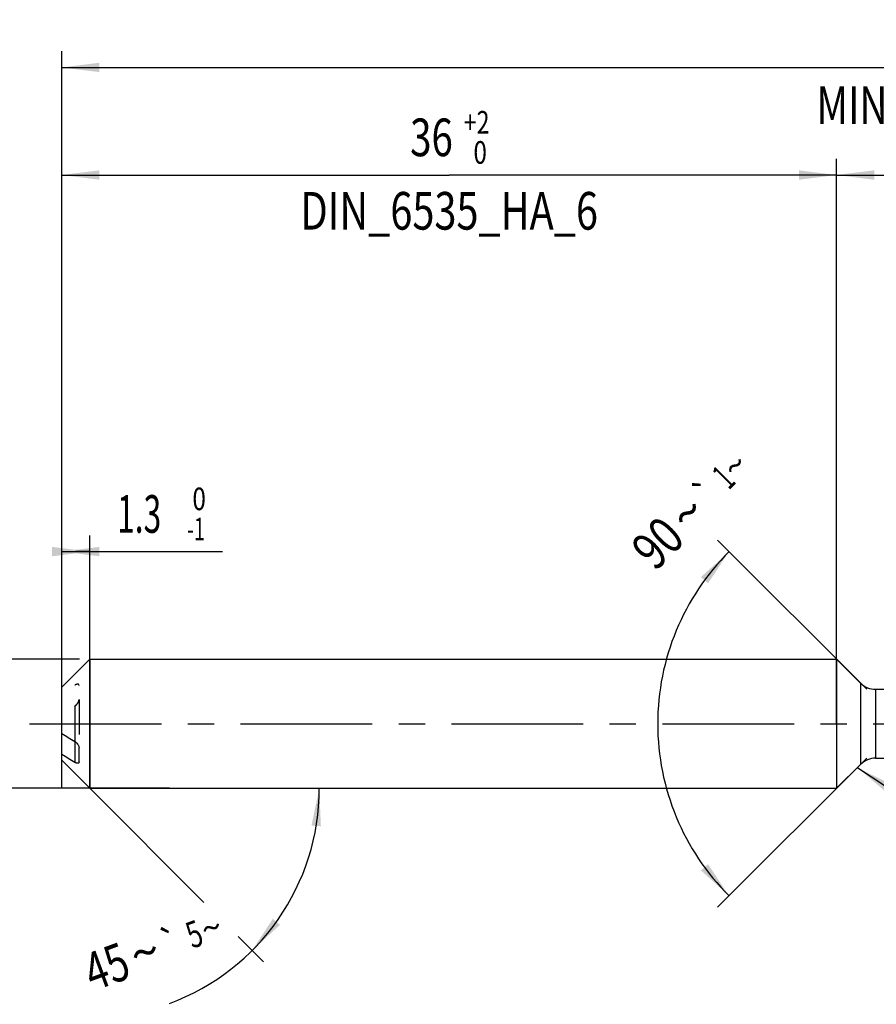
# Model space of a CAD drawing. Units: millimetres. Extents: x 0 to 594, y 0 to 420.
# Drawn here: x 216 to 296, y 154 to 245 of the extents above; entities that cross this region are included whole.
import ezdxf
from ezdxf.enums import TextEntityAlignment as Align

# ---------------------------------------------------------------- set-up
doc = ezdxf.new("R2010")
doc.units = ezdxf.units.MM
doc.header["$LTSCALE"] = 32.67
for name, pattern in [('CENTER', [0.6, 0.375, -0.075, 0.075, -0.075]), ('DOT', [0.2, 0.1, -0.1]), ('HIDDEN', [0.2, 0.1, -0.1])]:
    doc.linetypes.add(name, pattern=pattern)
doc.layers.get('0').update_dxf_attribs({"linetype": 'CONTINUOUS'})
for name, color, linetype in [('606160715-000_AXIS', 7, 'CONTINUOUS'), ('606160715-000_CL', 7, 'CONTINUOUS'), ('606160715-000_DIM', 7, 'CONTINUOUS'), ('606160715-000_HL', 7, 'CONTINUOUS'), ('DEFAULT_2', 6, 'HIDDEN')]:
    doc.layers.add(name, color=color, linetype=linetype)
doc.styles.get("Standard").update_dxf_attribs({"font": 'TXT.SHX', "width": 0.7})
doc.styles.add('TEXTSTYLE_2', font='TXT.SHX', dxfattribs={"width": 0.6})
doc.styles.add('TEXTSTYLE_3', font='gdt', dxfattribs={"width": 0.7})
doc.dimstyles.new('DIMSTYLE_1', dxfattribs={"dimtxt": 3.5, "dimasz": 3.5, "dimexe": 1.5, "dimexo": 0, "dimgap": 0.875, "dimtad": 1, "dimdec": 3, "dimlfac": 0.5, "dimdsep": 46, "dimtxsty": 'STANDARD', "dimblk": '_FILLED', "dimblk1": '_FILLED', "dimblk2": '_FILLED', "dimcen": 0.09, "dimclrt": 2, "dimadec": 3, "dimazin": 2, "dimtol": 1, "dimtm": 1, "dimtfac": 0.6, "dimtdec": 3, "dimtofl": 0, "dimtmove": 0, "dimatfit": 3, "dimldrblk": '_FILLED', "dimfxl": 1, "dimtolj": 1, "dimarcsym": 0})
doc.dimstyles.new('DIMSTYLE_12', dxfattribs={"dimtxt": 3.5, "dimasz": 3.5, "dimexe": 1.5, "dimexo": 0, "dimgap": 0.875, "dimtad": 1, "dimdec": 3, "dimlfac": 0.5, "dimdsep": 46, "dimtxsty": 'STANDARD', "dimblk": '_FILLED', "dimblk1": '_FILLED', "dimblk2": '_FILLED', "dimcen": 0.09, "dimclrt": 2, "dimadec": 3, "dimazin": 2, "dimtol": 1, "dimtp": 0.2, "dimtm": 0.2, "dimtfac": 1, "dimtdec": 3, "dimtofl": 0, "dimtmove": 0, "dimatfit": 3, "dimldrblk": '_FILLED', "dimfxl": 1, "dimtolj": 1, "dimarcsym": 0})
doc.dimstyles.new('DIMSTYLE_2', dxfattribs={"dimtxt": 3.5, "dimasz": 3.5, "dimexe": 1.5, "dimexo": 0, "dimgap": 0.875, "dimtad": 1, "dimdec": 3, "dimlfac": 0.5, "dimdsep": 46, "dimtxsty": 'STANDARD', "dimblk": '_FILLED', "dimblk1": '_FILLED', "dimblk2": '_FILLED', "dimcen": 0.09, "dimclrt": 2, "dimadec": 3, "dimazin": 2, "dimtol": 1, "dimtm": 0.008, "dimtfac": 0.6, "dimtdec": 3, "dimtofl": 0, "dimtmove": 0, "dimatfit": 3, "dimldrblk": '_FILLED', "dimfxl": 1, "dimtolj": 1, "dimarcsym": 0})
doc.dimstyles.new('DIMSTYLE_3', dxfattribs={"dimtxt": 3.5, "dimasz": 3.5, "dimexe": 1.5, "dimexo": 0, "dimgap": 0.875, "dimtad": 1, "dimdec": 3, "dimlfac": 0.5, "dimdsep": 46, "dimtxsty": 'STANDARD', "dimblk": '_FILLED', "dimblk1": '_FILLED', "dimblk2": '_FILLED', "dimcen": 0.09, "dimclrt": 2, "dimadec": 3, "dimazin": 2, "dimtol": 1, "dimtp": 2, "dimtfac": 0.6, "dimtdec": 3, "dimtofl": 0, "dimtmove": 0, "dimatfit": 3, "dimldrblk": '_FILLED', "dimfxl": 1, "dimtolj": 1, "dimarcsym": 0})
doc.dimstyles.new('DIMSTYLE_5', dxfattribs={"dimtxt": 3.5, "dimasz": 3.5, "dimexe": 1.5, "dimexo": 0, "dimgap": 0.875, "dimtad": 1, "dimdec": 3, "dimlfac": 0.5, "dimdsep": 46, "dimtxsty": 'STANDARD', "dimblk": '_FILLED', "dimblk1": '_FILLED', "dimblk2": '_FILLED', "dimcen": 0.09, "dimclrt": 2, "dimadec": 3, "dimazin": 2, "dimtp": 1.5, "dimtm": 1.5, "dimtfac": 1, "dimtdec": 3, "dimtofl": 0, "dimtmove": 0, "dimatfit": 3, "dimldrblk": '_FILLED', "dimfxl": 1, "dimtolj": 1, "dimarcsym": 0})
doc.dimstyles.new('DIMSTYLE_6', dxfattribs={"dimtxt": 3.5, "dimasz": 3.5, "dimexe": 1.5, "dimexo": 0, "dimgap": 0.875, "dimtad": 1, "dimdec": 3, "dimlfac": 0.5, "dimdsep": 46, "dimtxsty": 'STANDARD', "dimblk": '_FILLED', "dimblk1": '_FILLED', "dimblk2": '_FILLED', "dimcen": 0.09, "dimclrt": 2, "dimadec": 3, "dimazin": 2, "dimtol": 1, "dimtp": 1.5, "dimtm": 1.5, "dimtfac": 1, "dimtdec": 3, "dimtofl": 0, "dimtmove": 0, "dimatfit": 3, "dimldrblk": '_FILLED', "dimfxl": 1, "dimtolj": 1, "dimarcsym": 0})
doc.dimstyles.new('DIMSTYLE_7', dxfattribs={"dimtxt": 3.5, "dimasz": 3.5, "dimexe": 1.5, "dimexo": 0, "dimgap": 3.5, "dimtad": 1, "dimdec": 3, "dimlfac": 0.5, "dimdsep": 46, "dimtxsty": 'STANDARD', "dimblk": '_FILLED', "dimblk1": '_FILLED', "dimblk2": '_FILLED', "dimcen": 0.09, "dimclrt": 2, "dimaunit": 1, "dimadec": 3, "dimazin": 2, "dimtol": 1, "dimtp": 5, "dimtm": 5, "dimtfac": 1, "dimtdec": 3, "dimtofl": 0, "dimtmove": 0, "dimatfit": 3, "dimldrblk": '_FILLED', "dimfxl": 1, "dimtolj": 1, "dimarcsym": 0})
doc.dimstyles.new('DIMSTYLE_9', dxfattribs={"dimtxt": 3.5, "dimasz": 3.5, "dimexe": 1.5, "dimexo": 0, "dimgap": 3.5, "dimtad": 1, "dimdec": 3, "dimlfac": 0.5, "dimdsep": 46, "dimtxsty": 'STANDARD', "dimblk": '_FILLED', "dimblk1": '_FILLED', "dimblk2": '_FILLED', "dimcen": 0.09, "dimclrt": 2, "dimaunit": 1, "dimadec": 3, "dimazin": 2, "dimtol": 1, "dimtp": 1, "dimtm": 1, "dimtfac": 1, "dimtdec": 3, "dimtofl": 0, "dimtmove": 0, "dimatfit": 3, "dimldrblk": '_FILLED', "dimfxl": 1, "dimtolj": 1, "dimarcsym": 0})

# ---------------------------------------------------------------- blocks, each defined once
blk = doc.blocks.new('_FILLED')
at = {"color": 0, "linetype": 'BYBLOCK'}
blk.add_solid([(0, 0), (-1, 0.125), (-1, -0.125)], dxfattribs=at)
blk = doc.blocks.new('*D0')
at = {"layer": '606160715-000_DIM', "color": 3, "linetype": 'CONTINUOUS'}
for p, q in [((220, 174), (220, 197.5)), ((222.6, 174), (222.6, 197.5)), ((220, 196), (221.3, 196)), ((222.6, 196), (221.3, 196)), ((221.3, 196), (234.933, 196))]:
    blk.add_line(p, q, dxfattribs=at)
at = {"layer": '606160715-000_DIM', "color": 3, "linetype": 'CONTINUOUS', "xscale": 3.5, "yscale": 3.5, "zscale": 3.5}
blk.add_blockref('_FILLED', (222.6, 196), dxfattribs=at)
at = {"layer": '606160715-000_DIM', "color": 3, "linetype": 'CONTINUOUS', "xscale": 3.5, "yscale": 3.5, "zscale": 3.5, "rotation": 180}
blk.add_blockref('_FILLED', (220, 196), dxfattribs=at)
at = {"layer": '606160715-000_DIM', "color": 2, "linetype": 'CONTINUOUS', "style": 'TEXTSTYLE_2'}
for s, width, p in [(' 0', 0.785714, (231.633, 199.85)), ('-1', 0.642857, (231.633, 197.05))]:
    blk.add_text(s, height=2.1, dxfattribs=dict(at, width=width)).set_placement(p)
at = {"layer": '606160715-000_DIM', "color": 2, "linetype": 'CONTINUOUS', "width": 0.619048}
blk.add_text('1.3', height=3.5, dxfattribs=at).set_placement((225.133, 197.75))
blk = doc.blocks.new('*D1')
at = {"layer": '606160715-000_DIM', "color": 3, "linetype": 'CONTINUOUS'}
for p, q in [((221.64, 186), (200, 186)), ((200, 186), (200, 180)), ((200, 174), (200, 180)), ((230, 174), (200, 174))]:
    blk.add_line(p, q, dxfattribs=at)
at = {"layer": '606160715-000_DIM', "color": 3, "linetype": 'CONTINUOUS', "xscale": 3.5, "yscale": 3.5, "zscale": 3.5}
for p, rotation in [((200, 186), 90), ((200, 174), 270)]:
    blk.add_blockref('_FILLED', p, dxfattribs=dict(at, rotation=rotation))
at = {"layer": '606160715-000_DIM', "color": 2, "linetype": 'CONTINUOUS'}
for s, height, width, p in [(')', 4.9, 0.428571, (198.95, 193.408)), ('(', 4.9, 0.428571, (198.95, 182.008)), ('6 h6', 3.5, 0.767857, (198.25, 175.583))]:
    blk.add_text(s, height=height, rotation=90, dxfattribs=dict(at, width=width)).set_placement(p, align=Align.CENTER)
at = {"layer": '606160715-000_DIM', "color": 2, "linetype": 'CONTINUOUS', "style": 'TEXTSTYLE_2'}
for s, width, p in [('-0.008', 0.738095, (198.95, 187.708)), (' 0', 0.785714, (196.15, 184.708))]:
    blk.add_text(s, height=2.1, rotation=90, dxfattribs=dict(at, width=width)).set_placement(p, align=Align.CENTER)
at = {"layer": '606160715-000_DIM', "color": 2, "linetype": 'CONTINUOUS', "style": 'TEXTSTYLE_3'}
blk.add_text('n', height=3.5, rotation=90, dxfattribs=at).set_placement((198.25, 167.875), align=Align.CENTER)
blk = doc.blocks.new('*D2')
at = {"layer": '606160715-000_DIM', "color": 3, "linetype": 'CONTINUOUS'}
for p, q in [((220, 180), (220, 232.5)), ((292, 180), (292, 232.5)), ((220, 231), (256, 231)), ((292, 231), (256, 231))]:
    blk.add_line(p, q, dxfattribs=at)
at = {"layer": '606160715-000_DIM', "color": 3, "linetype": 'CONTINUOUS', "xscale": 3.5, "yscale": 3.5, "zscale": 3.5, "rotation": 180}
blk.add_blockref('_FILLED', (220, 231), dxfattribs=at)
at = {"layer": '606160715-000_DIM', "color": 3, "linetype": 'CONTINUOUS', "xscale": 3.5, "yscale": 3.5, "zscale": 3.5}
blk.add_blockref('_FILLED', (292, 231), dxfattribs=at)
at = {"layer": '606160715-000_DIM', "color": 2, "linetype": 'CONTINUOUS'}
for s, width, p in [('36', 0.75, (254.35, 232.75)), ('DIN_6535_HA_6', 0.772894, (256, 225.925))]:
    blk.add_text(s, height=3.5, dxfattribs=dict(at, width=width)).set_placement(p, align=Align.CENTER)
at = {"layer": '606160715-000_DIM', "color": 2, "linetype": 'CONTINUOUS', "style": 'TEXTSTYLE_2'}
for s, width, p in [('+2', 0.75, (258.55, 234.85)), (' 0', 0.785714, (258.625, 232.05))]:
    blk.add_text(s, height=2.1, dxfattribs=dict(at, width=width)).set_placement(p, align=Align.CENTER)
blk = doc.blocks.new('*D4')
at = {"layer": '606160715-000_DIM', "color": 3, "linetype": 'CONTINUOUS'}
for p, q in [((292, 180), (292, 232.5)), ((404, 180), (404, 232.5)), ((292, 231), (348, 231)), ((404, 231), (348, 231))]:
    blk.add_line(p, q, dxfattribs=at)
at = {"layer": '606160715-000_DIM', "color": 3, "linetype": 'CONTINUOUS', "xscale": 3.5, "yscale": 3.5, "zscale": 3.5, "rotation": 180}
blk.add_blockref('_FILLED', (292, 231), dxfattribs=at)
at = {"layer": '606160715-000_DIM', "color": 3, "linetype": 'CONTINUOUS', "xscale": 3.5, "yscale": 3.5, "zscale": 3.5}
blk.add_blockref('_FILLED', (404, 231), dxfattribs=at)
at = {"layer": '606160715-000_DIM', "color": 2, "linetype": 'CONTINUOUS', "insert": (348, 235.375), "char_height": 3.5, "width": 12.375, "attachment_point": 2, "line_spacing_factor": 0.9}
blk.add_mtext('(56)', dxfattribs=at)
blk = doc.blocks.new('*D5')
at = {"layer": '606160715-000_DIM', "color": 3, "linetype": 'CONTINUOUS'}
for p, q in [((220, 180), (220, 242.5)), ((404, 180), (404, 242.5)), ((220, 241), (312, 241)), ((404, 241), (312, 241))]:
    blk.add_line(p, q, dxfattribs=at)
at = {"layer": '606160715-000_DIM', "color": 3, "linetype": 'CONTINUOUS', "xscale": 3.5, "yscale": 3.5, "zscale": 3.5, "rotation": 180}
blk.add_blockref('_FILLED', (220, 241), dxfattribs=at)
at = {"layer": '606160715-000_DIM', "color": 3, "linetype": 'CONTINUOUS', "xscale": 3.5, "yscale": 3.5, "zscale": 3.5}
blk.add_blockref('_FILLED', (404, 241), dxfattribs=at)
at = {"layer": '606160715-000_DIM', "color": 2, "linetype": 'CONTINUOUS'}
for s, height, width, p in [('92', 3.5, 0.785714, (308.296, 241.875)), ('1.5', 2.45, 0.619048, (316.179, 242.4)), ('MIN. TOOL LENGTH ', 3.5, 0.756303, (306.875, 235.75)), ('82.0', 3.5, 0.732143, (334.5, 235.75))]:
    blk.add_text(s, height=height, dxfattribs=dict(at, width=width)).set_placement(p, align=Align.CENTER)
at = {"layer": '606160715-000_DIM', "color": 2, "linetype": 'CONTINUOUS', "style": 'TEXTSTYLE_3'}
blk.add_text('`', height=2.45, dxfattribs=at).set_placement((312.475, 242.4), align=Align.CENTER)
blk = doc.blocks.new('*D6')
at = {"layer": '606160715-000_DIM', "color": 3, "linetype": 'CONTINUOUS'}
for p, q in [((222.6, 174), (233.204, 163.396)), ((222.6, 174), (245.425, 174)), ((236.372, 160.228), (238.74, 157.86))]:
    blk.add_line(p, q, dxfattribs=at)
blk.add_arc((222.6, 174), 21.325, -69.69553, 0, dxfattribs=at)
for points in [[(244.074, 170.476), (243.925, 174), (243.202, 170.548)], [(239.609, 161.873), (237.679, 158.921), (240.276, 161.307)]]:
    blk.add_solid(points, dxfattribs=at)
at = {"layer": '606160715-000_DIM', "color": 2, "linetype": 'CONTINUOUS', "style": 'TEXTSTYLE_3'}
for s, height, p in [('`', 2.45, (230.573, 158.504)), ('~', 2.45, (234.32, 159.89)), ('~', 3.5, (228.32, 157.11))]:
    blk.add_text(s, height=height, rotation=20.30447, dxfattribs=at).set_placement(p, align=Align.CENTER)
at = {"layer": '606160715-000_DIM', "color": 2, "linetype": 'CONTINUOUS'}
for s, height, width, p in [('5', 2.45, 0.714286, (232.734, 159.303)), ('45', 3.5, 0.75, (224.764, 155.795))]:
    blk.add_text(s, height=height, rotation=20.30447, dxfattribs=dict(at, width=width)).set_placement(p, align=Align.CENTER)
blk = doc.blocks.new('*D9')
at = {"layer": '606160715-000_DIM', "color": 3, "linetype": 'CONTINUOUS'}
for p, q in [((294.8, 183.2), (280.939, 197.061)), ((294.8, 176.8), (280.939, 162.939))]:
    blk.add_line(p, q, dxfattribs=at)
for start, end in [(135, 180), (180, 225)]:
    blk.add_arc((298, 180), 22.627, start, end, dxfattribs=at)
for points in [[(280.056, 193.057), (282, 196), (279.391, 193.626)], [(279.391, 166.374), (282, 164), (280.056, 166.943)]]:
    blk.add_solid(points, dxfattribs=at)
at = {"layer": '606160715-000_DIM', "color": 2, "linetype": 'CONTINUOUS', "style": 'TEXTSTYLE_3'}
for s, height, p in [('~', 2.45, (283.429, 203.121)), ('`', 2.45, (280.851, 200.543)), ('~', 3.5, (279.387, 198.336))]:
    blk.add_text(s, height=height, rotation=45, dxfattribs=at).set_placement(p, align=Align.CENTER)
at = {"layer": '606160715-000_DIM', "color": 2, "linetype": 'CONTINUOUS'}
for s, height, width, p in [('1', 2.45, 0.571429, (282.356, 202.049)), ('90', 3.5, 0.785714, (276.617, 195.567))]:
    blk.add_text(s, height=height, rotation=45, dxfattribs=dict(at, width=width)).set_placement(p, align=Align.CENTER)
blk = doc.blocks.new('*D12')
at = {"layer": '606160715-000_DIM', "color": 3, "linetype": 'CONTINUOUS'}
blk.add_line((293.959, 175.901), (322.733, 156.919), dxfattribs=at)
at = {"layer": '606160715-000_DIM', "color": 3, "linetype": 'CONTINUOUS', "xscale": 3.5, "yscale": 3.5, "zscale": 3.5, "rotation": 146.587960151}
blk.add_blockref('_FILLED', (293.959, 175.901), dxfattribs=at)
at = {"layer": '606160715-000_DIM', "color": 2, "linetype": 'CONTINUOUS'}
for s, height, width, p in [('R', 3.5, 0.785714, (312.482, 164.73)), ('1', 3.5, 0.571429, (314.777, 163.216)), ('0.2', 2.45, 0.714286, (319.122, 160.979))]:
    blk.add_text(s, height=height, rotation=-33.41204, dxfattribs=dict(at, width=width)).set_placement(p)
at = {"layer": '606160715-000_DIM', "color": 2, "linetype": 'CONTINUOUS', "style": 'TEXTSTYLE_3'}
blk.add_text('`', height=2.45, rotation=-33.41204, dxfattribs=at).set_placement((316.736, 162.553))

msp = doc.modelspace()

# ---------------------------------------------------------------- linework, layer by layer
at = {"layer": '606160715-000_AXIS', "color": 1, "linetype": 'CENTER'}
msp.add_line((217, 180), (407, 180), dxfattribs=at)
at = {"layer": '606160715-000_CL', "color": 7, "linetype": 'CONTINUOUS'}
for p, q in [((220, 183.4), (222.6, 186)), ((222.6, 186), (222.6, 174)), ((222.6, 186), (292, 186)), ((292, 186), (292, 174)), ((292, 186), (294.2142, 183.7858)), ((220, 176.6), (220, 183.4)), ((295.6284, 183.2), (303.3297, 183.2)), ((221.6, 176.4517), (221.6, 177.7461)), ((295.6284, 176.8), (302.0956, 176.8)), ((220, 176.6), (222.6, 174)), ((292, 174), (294.2142, 176.2142)), ((222.6, 174), (292, 174))]:
    msp.add_line(p, q, dxfattribs=at)
at = {"layer": '606160715-000_CL', "color": 9, "linetype": 'CONTINUOUS'}
for p, q in [((294.2142, 183.7858), (294.2142, 176.2142)), ((295.6284, 183.2), (295.6284, 176.8)), ((221.2, 178.3606), (221.2, 176.419))]:
    msp.add_line(p, q, dxfattribs=at)
at = {"layer": '606160715-000_CL', "color": 7, "linetype": 'CONTINUOUS'}
for centre, radius, start, end in [((295.6284, 185.2), 2, 225, 270), ((274.9144, 266.7687), 103.4467, 237.937284, 238.718242), ((274.9144, 264.8271), 103.4467, 237.937284, 238.718242), ((295.6284, 174.8), 2, 90, 135)]:
    msp.add_arc(centre, radius, start, end, dxfattribs=at)
for points, knots in [([(221.2, 178.3606), (221.2493, 178.3306), (221.3445, 178.2548), (221.4451, 178.1376), (221.5148, 178.0281), (221.5592, 177.9378), (221.5907, 177.8434), (221.6, 177.778), (221.6, 177.7461)], [0, 0, 0, 0, 0.2284255, 0.4769719, 0.6077266, 0.7411459, 0.8740856, 1, 1, 1, 1]), ([(221.6, 176.4517), (221.6, 176.431), (221.5954, 176.4005), (221.5759, 176.3678), (221.5519, 176.3443), (221.5119, 176.3268), (221.4575, 176.3229), (221.3979, 176.3316), (221.3342, 176.3512), (221.2672, 176.3805), (221.2226, 176.4052), (221.2, 176.419)], [0, 0, 0, 0, 0.1260392, 0.1790967, 0.2289194, 0.3278229, 0.4357529, 0.5566876, 0.691259, 0.8391802, 1, 1, 1, 1])]:
    msp.add_open_spline(points, degree=3, knots=knots, dxfattribs=at)
at = {"layer": '606160715-000_HL', "color": 6, "linetype": 'HIDDEN'}
msp.add_line((221.6, 182.2539), (221.6, 177.7461), dxfattribs=at)
for points, knots in [([(221.6, 183.5483), (221.6, 183.569), (221.5954, 183.5995), (221.5759, 183.6322), (221.5519, 183.6557), (221.5119, 183.6732), (221.4575, 183.6771), (221.3979, 183.6684), (221.3342, 183.6488), (221.2672, 183.6195), (221.2226, 183.5948), (221.2, 183.581)], [0, 0, 0, 0, 0.1260392, 0.1790967, 0.2289194, 0.3278229, 0.4357529, 0.5566876, 0.691259, 0.8391802, 1, 1, 1, 1]), ([(221.2, 181.6394), (221.2493, 181.6694), (221.3445, 181.7452), (221.4451, 181.8624), (221.5148, 181.9719), (221.5592, 182.0622), (221.5907, 182.1566), (221.6, 182.222), (221.6, 182.2539)], [0, 0, 0, 0, 0.2284255, 0.4769719, 0.6077266, 0.7411459, 0.8740856, 1, 1, 1, 1])]:
    msp.add_open_spline(points, degree=3, knots=knots, dxfattribs=at)
at = {"layer": 'DEFAULT_2', "color": 6, "linetype": 'DOT'}
msp.add_line((221.2, 181.6394), (221.2, 178.3606), dxfattribs=at)

# ---------------------------------------------------------------- dimensions: what is measured, and where the dimension line sits
at = {"layer": '606160715-000_DIM', "color": 3, "linetype": 'CONTINUOUS'}
for base, p1, p2, text, dimstyle, picture, middle in [((404, 241), (220, 180), (404, 180), '<>\\PMIN. TOOL LENGTH 82.0[.1]', 'DIMSTYLE_6', '*D5', (312, 241)), ((292, 231), (220, 180), (292, 180), '<>\\PDIN_6535_HA_6:FID_164068\\P ', 'DIMSTYLE_3', '*D2', (256, 231)), ((404, 231), (292, 180), (404, 180), '(<>)', 'DIMSTYLE_5', '*D4', (348, 231))]:
    dim = msp.add_linear_dim(base=base, p1=p1, p2=p2, text=text, dimstyle=dimstyle, dxfattribs=at)
    dim.commit()
    dim.dimension.update_dxf_attribs({"geometry": picture, "text_midpoint": middle, "dimtype": 160})
for base, line1, line2, dimstyle, picture, middle in [((275.3726, 180), ((294.96, 183.04), (294.8, 183.2)), ((294.96, 176.96), (294.8, 176.8)), 'DIMSTYLE_9', '*D9', (281.8501, 195.8486)), ((242.3018, 165.8392), ((222.4492, 174.1508), (222.6, 174)), ((222.3867, 174), (222.6, 174)), 'DIMSTYLE_7', '*D6', (229.7896, 153.9234))]:
    dim = msp.add_angular_dim_2l(base=base, line1=line1, line2=line2, dimstyle=dimstyle, dxfattribs=at)
    dim.commit()
    dim.dimension.update_dxf_attribs({"geometry": picture, "text_midpoint": middle, "dimtype": 162})
dim = msp.add_linear_dim(base=(222.6, 196), p1=(220, 174), p2=(222.6, 174), dimstyle='DIMSTYLE_1', dxfattribs=at)
dim.commit()
dim.dimension.update_dxf_attribs({"geometry": '*D0', "text_midpoint": (230.0331, 196), "dimtype": 160})
dim = msp.add_linear_dim(base=(200, 174), p1=(221.6397, 186), p2=(230, 174), angle=270, text='%%c<>', dimstyle='DIMSTYLE_2', override={"dimpost": '<>h6'}, dxfattribs=at)
dim.commit()
dim.dimension.update_dxf_attribs({"geometry": '*D1', "text_midpoint": (200, 180), "dimtype": 160})
dim = msp.add_radius_dim(center=(295.6284, 174.8), mpoint=(293.959, 175.9013), text='R<>', dimstyle='DIMSTYLE_12', override={"dimpost": '<>'}, dxfattribs=at)
dim.commit()
dim.dimension.update_dxf_attribs({"geometry": '*D12', "text_midpoint": (317.1652, 160.5926), "dimtype": 164})

doc.saveas('drawing.dxf')
